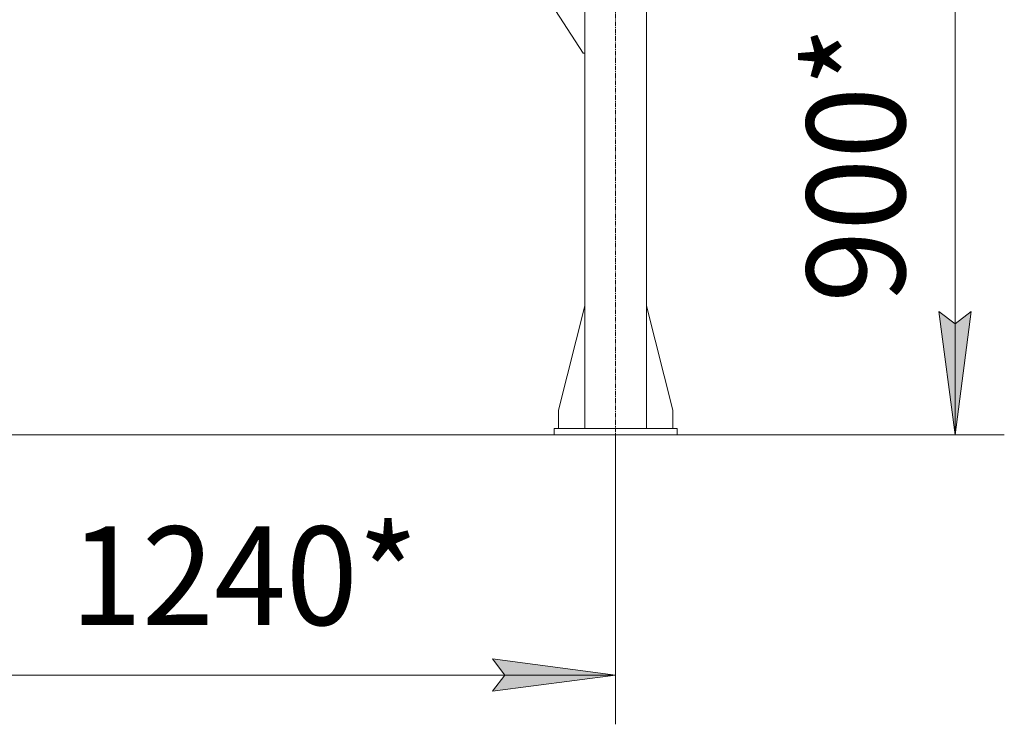
# Model space of a CAD drawing. Units: millimetres. Extents: x 0 to 17472, y -6 to 11880.
# Drawn here: x 3183 to 4784, y 4766 to 5910 of the extents above; entities that cross this region are included whole.
import ezdxf

# ---------------------------------------------------------------- set-up
doc = ezdxf.new("R2010")
doc.units = ezdxf.units.MM
doc.linetypes.add('K5LT_AXLED', pattern=[12, 7.5, -1.5, 1.5, -1.5])
doc.linetypes.add('K5LT_THIN', pattern=[0])
for name, color, linetype, true_color in [('DIM', 6, 'Continuous', 0xff00ff), ('OSI', 2, 'Continuous', 0xffff00), ('R', 1, 'Continuous', 0xff0000)]:
    doc.layers.add(name, color=color, linetype=linetype, true_color=true_color)
doc.styles.add('KTEXTSTYLE', font='GOST_A.TTF', dxfattribs={"width": 0.96, "height": 5})

msp = doc.modelspace()

# ---------------------------------------------------------------- hatches: boundary and pattern name
at = {"layer": 'DIM'}
for points in [[(4703.9, 5236.2), (4730.2, 5436.2), (4703.9, 5416.2), (4677.5, 5436.2)], [(3952, 4819.5), (4152, 4845.8), (3952, 4872.2), (3972, 4845.8)]]:
    msp.add_hatch(color=7, dxfattribs=at).paths.add_polyline_path(points)

# ---------------------------------------------------------------- linework, layer by layer
at = {"layer": 'DIM', "color": 7, "linetype": 'K5LT_THIN', "lineweight": 18}
for p, q in [((4703.9, 5236.2), (4703.9, 6134.9)), ((4703.9, 5236.2), (4677.5, 5436.2)), ((4677.5, 5436.2), (4703.9, 5416.2)), ((4703.9, 5416.2), (4730.2, 5436.2)), ((4730.2, 5436.2), (4703.9, 5236.2)), ((4162, 5236.2), (2252.8, 5236.2)), ((4152, 5236.2), (4152, 4765.8)), ((4162, 5236.2), (4783.9, 5236.2)), ((3972, 4845.8), (3952, 4872.2)), ((3952, 4872.2), (4152, 4845.8)), ((2912, 4845.8), (4152, 4845.8)), ((4152, 4845.8), (3952, 4819.5)), ((3952, 4819.5), (3972, 4845.8))]:
    msp.add_line(p, q, dxfattribs=at)
at = {"layer": 'OSI', "color": 30, "linetype": 'K5LT_AXLED', "lineweight": 18, "true_color": 0xff8000}
msp.add_line((4152, 5156.2), (4152, 7520.2), dxfattribs=at)
at = {"layer": 'R', "color": 7, "linetype": 'K5LT_THIN', "lineweight": 18}
for p, q in [((4102, 7426.2), (4102, 5246.2)), ((4202, 7426.2), (4202, 5246.2)), ((4034.2, 5956.2), (4099.2, 5856.2)), ((4099.2, 5856.2), (4102, 5856.2)), ((4102, 5445.4), (4059.2, 5276.2)), ((4202, 5445.4), (4244.8, 5276.2)), ((4059.2, 5276.2), (4059.2, 5246.2)), ((4244.8, 5276.2), (4244.8, 5246.2)), ((4052, 5246.2), (4252, 5246.2)), ((4052, 5236.2), (4052, 5246.2)), ((4052, 5236.2), (4252, 5236.2)), ((4252, 5236.2), (4252, 5246.2))]:
    msp.add_line(p, q, dxfattribs=at)

# ---------------------------------------------------------------- texts
at = {"layer": 'DIM', "color": 7, "style": 'KTEXTSTYLE', "oblique": 15, "width": 0.965}
msp.add_text('900*', height=160, rotation=90, dxfattribs=at).set_placement((4622.5, 5450.7))
msp.add_text('1240*', height=160, dxfattribs=at).set_placement((3265.3, 4927.2))

doc.saveas('drawing.dxf')
